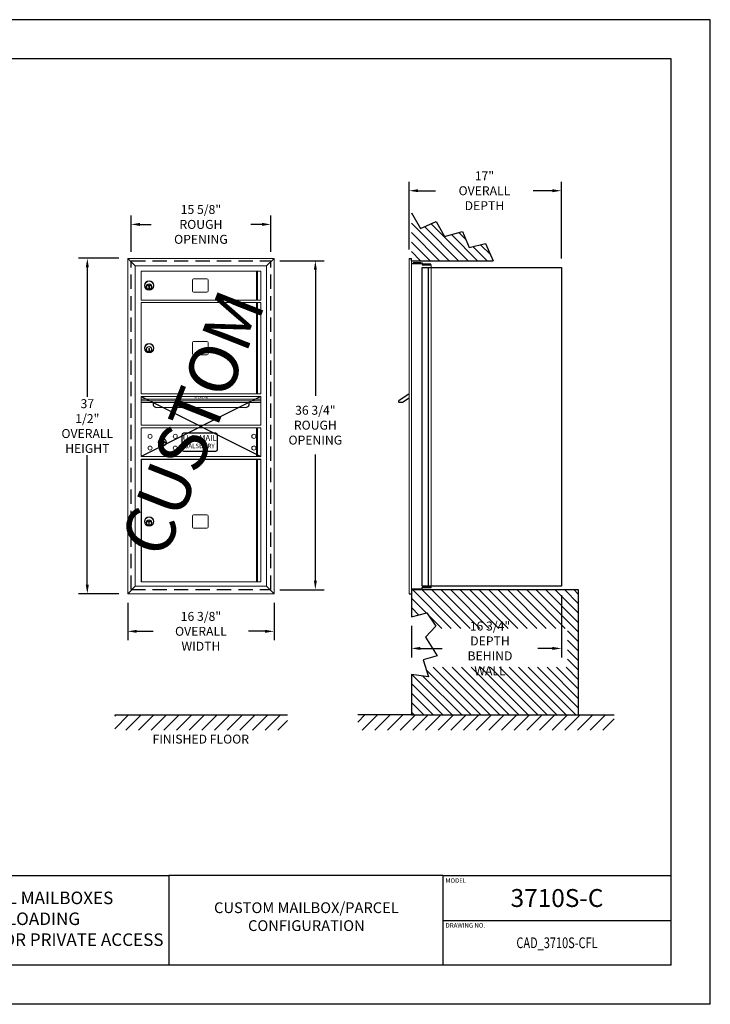
# Model space of a CAD drawing. Units: inches. Extents: x 0 to 170, y 0 to 110.
# Drawn here: x 93 to 170, y 0 to 110 of the extents above; entities that cross this region are included whole.
import ezdxf
from ezdxf.enums import TextEntityAlignment as Align

# ---------------------------------------------------------------- set-up
doc = ezdxf.new("R2010")
doc.units = ezdxf.units.IN
doc.header["$MEASUREMENT"] = 0
doc.header["$PDMODE"] = 2
doc.header["$PDSIZE"] = 0.2
doc.linetypes.add('HIDDEN', pattern=[0.075, 0.05, -0.025])
doc.styles.add('Arial Narrow', font='ARIALN.TTF')
doc.styles.add('Simplex Italic', font='SIMPLEX.shx', dxfattribs={"oblique": 15, "height": 3})
doc.styles.add('SQUASHED', font='simplex.shx', dxfattribs={"width": 4})
doc.styles.get("Standard").update_dxf_attribs({"font": 'simplex.shx', "width": 0.75})
doc.dimstyles.get("Standard").update_dxf_attribs({"dimtxt": 1, "dimasz": 1, "dimexe": 1, "dimexo": 1, "dimgap": 1, "dimtad": 0, "dimtih": 1, "dimtoh": 1, "dimdec": 3, "dimzin": 0, "dimdsep": 46, "dimlunit": 5, "dimtxsty": 'Standard', "dimcen": 0, "dimadec": 0, "dimazin": 0, "dimtfac": 1, "dimtdec": 3, "dimtofl": 0, "dimtmove": 0, "dimatfit": 3, "dimfxl": 1, "dimfrac": 2, "dimtolj": 1, "dimtzin": 0, "dimarcsym": 0})

# ---------------------------------------------------------------- blocks, each defined once
blk = doc.blocks.new('*D5')
at = {"color": 0, "lineweight": -2, "transparency": 16777216}
for p, q in [((136.35, 84.34), (136.35, 91.89)), ((153.37, 83.33), (153.37, 91.89)), ((137.35, 90.89), (139.3, 90.89)), ((152.37, 90.89), (150.23, 90.89))]:
    blk.add_line(p, q, dxfattribs=at)
at = {"color": 0, "lineweight": -3, "transparency": 16777216}
for points in [[(137.35, 91.06), (137.35, 90.73), (136.35, 90.89)], [(152.37, 91.06), (152.37, 90.73), (153.37, 90.89)]]:
    blk.add_solid(points, dxfattribs=at)
at = {"layer": 'Defpoints', "color": 0, "lineweight": -3, "transparency": 16777216}
for p in [(153.37, 90.89), (136.35, 83.34), (153.37, 82.33)]:
    blk.add_point(p, dxfattribs=at)
at = {"color": 0, "lineweight": -3, "transparency": 16777216, "insert": (144.77, 90.89), "char_height": 1, "attachment_point": 5}
blk.add_mtext('\\A1;17"\\POVERALL DEPTH', dxfattribs=at)
blk = doc.blocks.new('*D6')
at = {"color": 0, "lineweight": -2, "transparency": 16777216}
for p, q in [((153.37, 45.7), (153.37, 38.76)), ((136.61, 42.28), (136.61, 38.76)), ((137.61, 39.76), (140.03, 39.76)), ((152.37, 39.76), (150.75, 39.76))]:
    blk.add_line(p, q, dxfattribs=at)
at = {"color": 0, "lineweight": -3, "transparency": 16777216}
for points in [[(137.61, 39.93), (137.61, 39.59), (136.61, 39.76)], [(152.37, 39.93), (152.37, 39.59), (153.37, 39.76)]]:
    blk.add_solid(points, dxfattribs=at)
at = {"layer": 'Defpoints', "color": 0, "lineweight": -3, "transparency": 16777216}
for p in [(153.37, 46.7), (136.61, 43.28), (153.37, 39.76)]:
    blk.add_point(p, dxfattribs=at)
at = {"color": 0, "lineweight": -3, "transparency": 16777216, "insert": (145.39, 39.76), "char_height": 1, "attachment_point": 5}
blk.add_mtext('\\A1;16 3/4" DEPTH\\PBEHIND WALL', dxfattribs=at)
blk = doc.blocks.new('*D1')
at = {"color": 0, "lineweight": -2, "transparency": 16777216}
for p, q in [((103.93, 83.34), (99.41, 83.34)), ((100.41, 82.34), (100.41, 67.86)), ((100.41, 46.87), (100.41, 61.34)), ((103.93, 45.87), (99.41, 45.87))]:
    blk.add_line(p, q, dxfattribs=at)
at = {"color": 0, "lineweight": -3, "transparency": 16777216}
for points in [[(100.24, 82.34), (100.58, 82.34), (100.41, 83.34)], [(100.24, 46.87), (100.58, 46.87), (100.41, 45.87)]]:
    blk.add_solid(points, dxfattribs=at)
at = {"layer": 'Defpoints', "color": 0, "lineweight": -3, "transparency": 16777216}
for p in [(104.93, 83.34), (100.41, 45.87), (104.93, 45.87)]:
    blk.add_point(p, dxfattribs=at)
at = {"color": 0, "lineweight": -3, "transparency": 16777216, "insert": (100.41, 64.6), "char_height": 1, "attachment_point": 5}
blk.add_mtext('\\A1;37 1/2"\\POVERALL\\PHEIGHT', dxfattribs=at)
blk = doc.blocks.new('*D2')
at = {"color": 0, "lineweight": -2, "transparency": 16777216}
for p, q in [((104.93, 44.87), (104.93, 40.67)), ((121.27, 44.87), (121.27, 40.67)), ((105.93, 41.67), (107.78, 41.67)), ((120.27, 41.67), (118.42, 41.67))]:
    blk.add_line(p, q, dxfattribs=at)
at = {"color": 0, "lineweight": -3, "transparency": 16777216}
for points in [[(105.93, 41.83), (105.93, 41.5), (104.93, 41.67)], [(120.27, 41.83), (120.27, 41.5), (121.27, 41.67)]]:
    blk.add_solid(points, dxfattribs=at)
at = {"layer": 'Defpoints', "color": 0, "lineweight": -3, "transparency": 16777216}
for p in [(104.93, 45.87), (121.27, 45.87), (121.27, 41.67)]:
    blk.add_point(p, dxfattribs=at)
at = {"color": 0, "lineweight": -3, "transparency": 16777216, "insert": (113.1, 41.67), "char_height": 1, "attachment_point": 5}
blk.add_mtext('\\A1;16 3/8"\\POVERALL WIDTH', dxfattribs=at)
blk = doc.blocks.new('*D3')
at = {"color": 0, "lineweight": -2, "transparency": 16777216}
for p, q in [((105.29, 84.07), (105.29, 88.13)), ((120.91, 84.07), (120.91, 88.13)), ((106.29, 87.13), (107.53, 87.13)), ((119.91, 87.13), (118.67, 87.13))]:
    blk.add_line(p, q, dxfattribs=at)
at = {"color": 0, "lineweight": -3, "transparency": 16777216}
for points in [[(106.29, 87.3), (106.29, 86.96), (105.29, 87.13)], [(119.91, 87.3), (119.91, 86.96), (120.91, 87.13)]]:
    blk.add_solid(points, dxfattribs=at)
at = {"layer": 'Defpoints', "color": 0, "lineweight": -3, "transparency": 16777216}
for p in [(120.91, 87.13), (105.29, 83.07), (120.91, 83.07)]:
    blk.add_point(p, dxfattribs=at)
at = {"color": 0, "lineweight": -3, "transparency": 16777216, "insert": (113.1, 87.13), "char_height": 1, "attachment_point": 5}
blk.add_mtext('\\A1;15 5/8"\\PROUGH OPENING', dxfattribs=at)
blk = doc.blocks.new('*D4')
at = {"color": 0, "lineweight": -2, "transparency": 16777216}
for p, q in [((121.91, 83.07), (126.88, 83.07)), ((125.88, 82.07), (125.88, 67.96)), ((125.88, 47.32), (125.88, 61.44)), ((121.91, 46.32), (126.88, 46.32))]:
    blk.add_line(p, q, dxfattribs=at)
at = {"color": 0, "lineweight": -3, "transparency": 16777216}
for points in [[(125.72, 82.07), (126.05, 82.07), (125.88, 83.07)], [(125.72, 47.32), (126.05, 47.32), (125.88, 46.32)]]:
    blk.add_solid(points, dxfattribs=at)
at = {"layer": 'Defpoints', "color": 0, "lineweight": -3, "transparency": 16777216}
for p in [(120.91, 83.07), (120.91, 46.32), (125.88, 46.32)]:
    blk.add_point(p, dxfattribs=at)
at = {"color": 0, "lineweight": -3, "transparency": 16777216, "insert": (125.88, 64.7), "char_height": 1, "attachment_point": 5}
blk.add_mtext('\\A1;36 3/4"\\PROUGH\\POPENING', dxfattribs=at)

msp = doc.modelspace()

# ---------------------------------------------------------------- hatches: boundary and pattern name
at = {"lineweight": -3}
h = msp.add_hatch(dxfattribs=at)
h.set_pattern_fill('ANSI31', color=256, scale=6, angle=90, style=0)
h.set_pattern_definition([(135, (-1592.6093, -329.2179), (-0.5303301, -0.5303301), [])])
h.paths.add_polyline_path([(140.3217, 85.7616), (139.3598, 87.463), (137.621, 86.6863), (136.6104, 88.4246), (136.6104, 83.0737), (145.7528, 83.0737), (144.8721, 84.9849), (143.0593, 84.541), (142.3194, 86.3534)])
h = msp.add_hatch(dxfattribs=at)
h.set_pattern_fill('ANSI31', color=256, scale=6, angle=90, style=0)
h.set_pattern_definition([(135, (-1592.6093, -311.7179), (-0.5303301, -0.5303301), [])])
h.paths.add_polyline_path([(136.6104, 46.3237), (136.6104, 45.8667), (136.6104, 43.2832), (138.3519, 43.7177), (139.3514, 42.239), (139.1176, 41.9891), (154.0462, 41.9891), (154.0462, 37.6512), (138.1846, 37.6512), (138.5331, 36.5885), (136.6104, 36.8452), (136.6104, 32.3337), (155.2454, 32.3337), (155.2454, 46.3237)])
h = msp.add_hatch(dxfattribs=at)
h.set_pattern_fill('ANSI31', color=256, scale=8, style=0)
h.set_pattern_definition([(45, (-1975.6806, -311.7179), (-0.7071068, 0.7071068), [])])
h.paths.add_polyline_path([(103.4685, 32.3337), (103.4685, 30.6233), (122.7741, 30.6233), (122.7741, 32.3337)])
h = msp.add_hatch(dxfattribs=at)
h.set_pattern_fill('ANSI31', scale=8, style=0)
h.set_pattern_definition([(45, (-1425.5824, -179.7414), (-0.7071068, 0.7071068), [])])
h.paths.add_polyline_path([(130.6104, 32.3337), (130.6104, 30.6233), (159.2454, 30.6233), (159.2454, 32.3337), (153.2454, 32.3337), (136.6104, 32.3337)])

# ---------------------------------------------------------------- linework, layer by layer
at = {"color": 7}
for p, q in [((170, 110), (0, 110)), ((170, 0), (170, 110)), ((165.625, 105.625), (4.375, 105.625)), ((165.625, 4.375), (165.625, 105.625)), ((140.125, 9.375), (165.625, 9.375)), ((165.625, 4.375), (4.375, 4.375)), ((170, 0), (0, 0))]:
    msp.add_line(p, q, dxfattribs=at)
at = {"color": 7, "lineweight": -3}
for p, q in [((136.6104, 88.4246), (137.621, 86.6863)), ((137.621, 86.6863), (139.3598, 87.463)), ((139.3598, 87.463), (140.3217, 85.7616)), ((140.3217, 85.7616), (142.3194, 86.3534)), ((142.3194, 86.3534), (143.0593, 84.541)), ((143.0593, 84.541), (144.8721, 84.9849)), ((144.8721, 84.9849), (145.7528, 83.0737)), ((136.3454, 83.3367), (136.6104, 83.3367)), ((136.6104, 83.0737), (136.6104, 83.3367)), ((136.6104, 83.0737), (145.7528, 83.0737)), ((136.6104, 82.7687), (137.6954, 82.7687)), ((136.8154, 82.8327), (136.8154, 82.7687)), ((137.6754, 82.8327), (136.8154, 82.8327)), ((137.6754, 82.7687), (137.6754, 82.8327)), ((137.6954, 82.8367), (137.8154, 82.8367)), ((137.6954, 82.8367), (137.6954, 82.7687)), ((137.8154, 82.8367), (137.8154, 82.6247)), ((137.8154, 82.6247), (138.8154, 82.6247)), ((138.7954, 82.6887), (137.9354, 82.6887)), ((137.9354, 82.6887), (137.9354, 82.6247)), ((138.7954, 82.6247), (138.7954, 82.6887)), ((137.8154, 46.6987), (137.8154, 82.3337)), ((137.8154, 82.3337), (153.3704, 82.3337)), ((138.5154, 46.6987), (138.5154, 82.3337)), ((153.3704, 82.3337), (153.3704, 46.6987)), ((136.6104, 46.4347), (137.6954, 46.4347)), ((136.6104, 46.3237), (155.2454, 46.3237)), ((136.6104, 46.3237), (136.6104, 43.2832)), ((136.8154, 46.3707), (136.8154, 46.4347)), ((137.6754, 46.3707), (136.8154, 46.3707)), ((137.6754, 46.4347), (137.6754, 46.3707)), ((137.6954, 46.3667), (137.6954, 46.4347)), ((137.6954, 46.3667), (137.8154, 46.3667)), ((153.3704, 46.6987), (137.8154, 46.6987)), ((137.8154, 46.6987), (138.8154, 46.6987)), ((137.8154, 46.3667), (137.8154, 46.5787)), ((137.8154, 46.5787), (138.8154, 46.5787)), ((137.9354, 46.5147), (137.9354, 46.5787)), ((138.7954, 46.5147), (137.9354, 46.5147)), ((138.7954, 46.5787), (138.7954, 46.5147)), ((155.2454, 46.3237), (155.2454, 32.3337)), ((136.3454, 45.8667), (136.6104, 45.8667)), ((136.6104, 36.8452), (136.6104, 32.3337)), ((103.4685, 32.3337), (122.7741, 32.3337)), ((136.6104, 32.3337), (130.6104, 32.3337)), ((136.6104, 32.3337), (155.2454, 32.3337)), ((155.2454, 32.3337), (159.2454, 32.3337))]:
    msp.add_line(p, q, dxfattribs=at)
at = {"color": 7, "linetype": 'Continuous', "lineweight": 15}
for p, q in [((104.9321, 45.8667), (104.9321, 83.3367)), ((104.9321, 83.3367), (121.2741, 83.3367)), ((104.9321, 83.3367), (105.7641, 82.5047)), ((105.7641, 46.6987), (105.7641, 82.5047)), ((105.7641, 82.5047), (120.4421, 82.5047)), ((121.2741, 83.3367), (120.4421, 82.5047)), ((120.4421, 82.5047), (120.4421, 46.6987)), ((121.2741, 83.3367), (121.2741, 45.8667)), ((136.3454, 83.3367), (136.3454, 45.8667)), ((136.6104, 83.3367), (136.6104, 45.8667)), ((138.8154, 82.6247), (138.8154, 46.5787)), ((104.9321, 45.8667), (105.7641, 46.6987)), ((120.4421, 46.6987), (105.7641, 46.6987)), ((121.2741, 45.8667), (120.4421, 46.6987)), ((121.2741, 45.8667), (104.9321, 45.8667))]:
    msp.add_line(p, q, dxfattribs=at)
at = {"color": 7, "linetype": 'HIDDEN', "lineweight": -3, "ltscale": 32}
for p, q in [((105.2926, 83.0737), (120.9136, 83.0737)), ((105.2926, 46.3237), (105.2926, 83.0737)), ((120.9136, 46.3237), (120.9136, 83.0737)), ((105.2926, 46.3237), (120.9136, 46.3237))]:
    msp.add_line(p, q, dxfattribs=at)
at = {"color": 252, "linetype": 'Continuous', "lineweight": 15, "true_color": 0x939598}
for p, q in [((106.4351, 81.9137), (106.4351, 78.6837)), ((106.4351, 81.9137), (119.8101, 81.9137)), ((119.2912, 81.9137), (119.2912, 78.6837)), ((119.432, 81.9137), (119.432, 78.6837)), ((119.8101, 78.6837), (119.8101, 81.9137)), ((112.1501, 80.9237), (112.1501, 79.6737)), ((113.7751, 81.0487), (112.2751, 81.0487)), ((113.9001, 79.6737), (113.9001, 80.9237)), ((107.2801, 80.2787), (107.2801, 79.9787)), ((107.3401, 80.2787), (107.2801, 80.2787)), ((107.2801, 79.9787), (107.3401, 79.9787)), ((107.3401, 79.9787), (107.3401, 80.2787)), ((112.2751, 79.5487), (113.7751, 79.5487)), ((106.4351, 78.6837), (119.8101, 78.6837)), ((106.4351, 78.4137), (119.8101, 78.4137)), ((106.4351, 78.4137), (119.8101, 78.4137)), ((106.4351, 78.4137), (106.4351, 68.1837)), ((119.2912, 78.4137), (119.2912, 68.1837)), ((119.432, 78.4137), (119.432, 68.1837)), ((119.8101, 68.1837), (119.8101, 78.4137)), ((112.1501, 73.9237), (112.1501, 72.6737)), ((113.7751, 74.0487), (112.2751, 74.0487)), ((113.9001, 72.6737), (113.9001, 73.9237)), ((107.3401, 73.2787), (107.2801, 73.2787)), ((107.2801, 73.2787), (107.2801, 72.9787)), ((107.2801, 72.9787), (107.3401, 72.9787)), ((107.3401, 72.9787), (107.3401, 73.2787)), ((112.2751, 72.5487), (113.7751, 72.5487)), ((106.4351, 68.1837), (119.8101, 68.1837)), ((106.4351, 67.9137), (119.8101, 67.9137)), ((106.4351, 67.9137), (106.4351, 64.6837)), ((106.4351, 67.6137), (119.8102, 67.6137)), ((106.4351, 67.4237), (119.8102, 67.4237)), ((106.4351, 67.2437), (119.8102, 67.2437)), ((119.8101, 64.6837), (119.8101, 67.9137)), ((108.1377, 66.6837), (118.1077, 66.6837)), ((106.4351, 64.6837), (119.8101, 64.6837)), ((106.4351, 64.4137), (119.8101, 64.4137)), ((106.4351, 64.4137), (106.4351, 61.1837)), ((119.2912, 64.4137), (119.2912, 61.1837)), ((119.432, 64.4137), (119.432, 61.1837)), ((119.8101, 61.1837), (119.8101, 64.4137)), ((106.4351, 61.1837), (119.8101, 61.1837)), ((106.4351, 61.1837), (119.8101, 61.1837)), ((106.4351, 60.9137), (119.8101, 60.9137)), ((119.2912, 60.9137), (119.2912, 47.1837)), ((119.432, 60.9137), (119.432, 47.1837)), ((119.8101, 47.1837), (119.8101, 60.9137)), ((107.2741, 53.9187), (107.2741, 53.6187)), ((107.3341, 53.9187), (107.2741, 53.9187)), ((107.3341, 53.6187), (107.3341, 53.9187)), ((112.1441, 54.5637), (112.1441, 53.3137)), ((113.7691, 54.6887), (112.2691, 54.6887)), ((113.8941, 53.3137), (113.8941, 54.5637)), ((107.2741, 53.6187), (107.3341, 53.6187)), ((112.2691, 53.1887), (113.7691, 53.1887)), ((106.4351, 47.1837), (119.8101, 47.1837))]:
    msp.add_line(p, q, dxfattribs=at)
at = {"color": 252, "lineweight": -3, "true_color": 0x939598}
for p, q in [((106.4351, 67.9137), (119.8101, 61.1837)), ((119.8101, 67.9137), (106.4351, 61.1837)), ((108.3576, 62.7987), (109.2326, 62.7987)), ((110.9631, 63.5987), (110.9631, 61.9987)), ((114.7631, 63.7987), (111.1631, 63.7987)), ((114.9631, 61.9987), (114.9631, 63.5987)), ((111.1631, 61.7987), (114.7631, 61.7987)), ((106.4351, 60.9137), (106.4351, 47.1837)), ((106.4351, 60.9137), (119.8101, 60.9137))]:
    msp.add_line(p, q, dxfattribs=at)
at = {"lineweight": -3}
for p, q in [((136.3454, 68.1837), (135.1975, 67.4083)), ((135.6238, 67.2437), (135.2479, 67.2437)), ((136.3454, 67.7312), (135.6238, 67.2437)), ((136.6104, 43.2832), (138.3519, 43.7177)), ((138.3519, 43.7177), (139.3514, 42.239)), ((139.3514, 42.239), (138.1919, 41.0001)), ((138.1919, 41.0001), (139.4714, 38.922)), ((139.4714, 38.922), (137.9121, 38.4824)), ((137.9121, 38.4824), (138.5331, 36.5885)), ((138.5331, 36.5885), (136.6104, 36.8452)), ((63.5, 14.375), (109.5, 14.375)), ((140.125, 14.375), (109.5, 14.375)), ((109.5, 14.375), (109.5, 4.375)), ((140.125, 14.375), (165.625, 14.375)), ((140.125, 14.375), (140.125, 4.375))]:
    msp.add_line(p, q, dxfattribs=at)
at = {"color": 252, "linetype": 'Continuous', "lineweight": 15, "true_color": 0x939598, "extrusion": (5.68252e-15, 4.67765e-15, -1)}
for centre, radius in [((-107.3101, 80.2987), 0.525), ((-107.3101, 80.2987), 0.485), ((-107.3101, 80.1787), 0.3), ((-107.3041, 53.9387), 0.525), ((-107.3041, 53.9387), 0.485), ((-107.3041, 53.8187), 0.3)]:
    msp.add_circle(centre, radius, dxfattribs=at)
at = {"color": 252, "linetype": 'Continuous', "lineweight": 15, "true_color": 0x939598}
for centre, radius in [((107.3101, 80.1787), 0.31), ((107.3101, 80.1787), 0.285), ((107.3101, 73.1787), 0.31), ((107.3101, 73.1787), 0.285), ((107.3041, 53.8187), 0.31), ((107.3041, 53.8187), 0.285)]:
    msp.add_circle(centre, radius, dxfattribs=at)
at = {"color": 252, "linetype": 'Continuous', "lineweight": 15, "true_color": 0x939598, "extrusion": (1.83338e-14, 6.74315e-15, -1)}
for centre, radius in [((-107.3101, 73.2987), 0.525), ((-107.3101, 73.2987), 0.485), ((-107.3101, 73.1787), 0.3)]:
    msp.add_circle(centre, radius, dxfattribs=at)
at = {"color": 252, "linetype": 'Continuous', "lineweight": 15, "true_color": 0x939598, "extrusion": (1.09534e-15, 5.8752e-15, -1)}
for centre in [(-107.4201, 63.4547), (-110.2331, 63.4547), (-107.4201, 62.1427), (-110.2331, 62.1427)]:
    msp.add_circle(centre, 0.23, dxfattribs=at)
at = {"color": 252, "lineweight": -3, "true_color": 0x939598}
for radius in [0.4375, 0.1875]:
    msp.add_circle((108.7951, 62.7987), radius, dxfattribs=at)
at = {"color": 252, "linetype": 'Continuous', "lineweight": 15, "true_color": 0x939598, "extrusion": (9.67756e-16, 5.8504e-15, -1)}
for centre in [(-119.0151, 63.4547), (-119.0151, 62.1427)]:
    msp.add_circle(centre, 0.23, dxfattribs=at)
at = {"color": 252, "linetype": 'Continuous', "lineweight": 15, "true_color": 0x939598}
for centre, start, end in [((112.2751, 80.9237), 90, 180), ((113.7751, 80.9237), 0, 90), ((112.2751, 79.6737), 180, 270), ((113.7751, 79.6737), 270, 360), ((112.2751, 73.9237), 90, 180), ((113.7751, 73.9237), 0, 90), ((112.2751, 72.6737), 180, 270), ((113.7751, 72.6737), 270, 360), ((112.2691, 54.5637), 90, 180), ((113.7691, 54.5637), 0, 90), ((112.2691, 53.3137), 180, 270), ((113.7691, 53.3137), 270, 360)]:
    msp.add_arc(centre, 0.125, start, end, dxfattribs=at)
at = {"color": 252, "lineweight": -3, "true_color": 0x939598}
for centre, radius, start, end in [((108.1377, 67.0737), 0.39, 154.157587, 270), ((118.1077, 67.0737), 0.39, 270, 25.842413), ((111.1631, 63.5987), 0.2, 90, 180), ((114.7631, 63.5987), 0.2, 0, 90), ((111.1631, 61.9987), 0.2, 180, 270), ((114.7631, 61.9987), 0.2, 270, 0)]:
    msp.add_arc(centre, radius, start, end, dxfattribs=at)
at = {"lineweight": -3}
msp.add_arc((135.2479, 67.3337), 0.09, 124.040027, 270, dxfattribs=at)
at = {"color": 252, "lineweight": -3, "true_color": 0x939598}
for p in [(107.3101, 80.2987), (107.3041, 53.9387)]:
    msp.add_point(p, dxfattribs=at)

# ---------------------------------------------------------------- texts
at = {"color": 7, "style": 'Simplex Italic', "oblique": 15}
for s, p in [('MODEL', (140.425, 14.075)), ('DRAWING NO.', (140.425, 9.065))]:
    msp.add_text(s, height=0.5, dxfattribs=at).set_placement(p, align=Align.TOP_LEFT)
at = {"color": 7, "width": 0.75}
msp.add_text('CAD_3710S-CFL', height=1.2, dxfattribs=at).set_placement((152.875, 6.875), align=Align.MIDDLE_CENTER)
at = {"lineweight": -3, "insert": (112.8149, 64.6552), "char_height": 5.49013, "width": 34.529564, "attachment_point": 5, "rotation": 68.522605, "style": 'Arial Narrow'}
msp.add_mtext('CUSTOM', dxfattribs=at)
at = {"color": 252, "lineweight": -3, "true_color": 0x939598, "insert": (113.1227, 67.7637), "char_height": 0.15, "width": 8, "attachment_point": 5, "style": 'SQUASHED'}
msp.add_mtext('OUTGOING MAIL', dxfattribs=at)
at = {"color": 252, "lineweight": -3, "true_color": 0x939598, "width": 5.611748, "attachment_point": 5}
for s, insert, char_height in [('U.S. MAIL', (112.9631, 63.1828), 0.64), ('SALSBURY', (112.9631, 62.3136), 0.5)]:
    msp.add_mtext(s, dxfattribs=dict(at, insert=insert, char_height=char_height))
at = {"color": 7, "lineweight": -3}
for s, insert, char_height, width, attachment_point in [('FINISHED FLOOR', (107.6945, 30.1275), 1, 19.392164, 1), ('3710S-C', (152.875, 12.875), 2, 15.53206, 2)]:
    msp.add_mtext(s, dxfattribs=dict(at, insert=insert, char_height=char_height, width=width, attachment_point=attachment_point))
at = {"lineweight": -3, "attachment_point": 5}
for s, insert, char_height, width in [('4C CUSTOM HORIZONTAL MAILBOXES\\P3700 SERIES FRONT LOADING\\PAVAILABLE FOR USPS ACCESS OR PRIVATE ACCESS                                                    ', (86.5, 9.375), 1.4, 55.324242), ('CUSTOM MAILBOX/PARCEL CONFIGURATION', (124.8781, 9.6349), 1.2, 32.585839)]:
    msp.add_mtext(s, dxfattribs=dict(at, insert=insert, char_height=char_height, width=width))

# ---------------------------------------------------------------- dimensions: what is measured, and where the dimension line sits
at = {"lineweight": -3}
dim = msp.add_linear_dim(base=(153.3704, 90.8935), p1=(136.3454, 83.3367), p2=(153.3704, 82.3337), text='<>\\POVERALL DEPTH', dimstyle='Standard', override={"dimpost": '"'}, dxfattribs=at)
dim.commit()
dim.dimension.update_dxf_attribs({"geometry": '*D5', "text_midpoint": (144.7693, 90.8935), "dimtype": 160})
at = {"color": 7, "lineweight": -3}
for base, p1, p2, text, picture, middle in [((120.9136, 87.129), (105.2926, 83.0737), (120.9136, 83.0737), '<>\\PROUGH OPENING', '*D3', (113.1031, 87.129)), ((121.2741, 41.6681), (104.9321, 45.8667), (121.2741, 45.8667), '<>\\POVERALL WIDTH', '*D2', (113.1031, 41.6681))]:
    dim = msp.add_linear_dim(base=base, p1=p1, p2=p2, text=text, dimstyle='Standard', override={"dimpost": '"'}, dxfattribs=at)
    dim.commit()
    dim.dimension.update_dxf_attribs({"geometry": picture, "text_midpoint": middle})
for base, p1, p2, text, picture, middle in [((100.409, 45.8667), (104.9321, 83.3367), (104.9321, 45.8667), '<>\\POVERALL\\PHEIGHT', '*D1', (100.409, 64.6017)), ((125.8822, 46.3237), (120.9136, 83.0737), (120.9136, 46.3237), '<>\\PROUGH\\POPENING', '*D4', (125.8822, 64.6987))]:
    dim = msp.add_linear_dim(base=base, p1=p1, p2=p2, angle=90, text=text, dimstyle='Standard', override={"dimpost": '"'}, dxfattribs=at)
    dim.commit()
    dim.dimension.update_dxf_attribs({"geometry": picture, "text_midpoint": middle})
dim = msp.add_linear_dim(base=(153.3704, 39.7612), p1=(136.6104, 43.2832), p2=(153.3704, 46.6987), text='<> DEPTH\\PBEHIND WALL', dimstyle='Standard', override={"dimpost": '"'}, dxfattribs=at)
dim.commit()
dim.dimension.update_dxf_attribs({"geometry": '*D6', "text_midpoint": (145.3887, 39.7612), "dimtype": 160})

doc.saveas('drawing.dxf')
